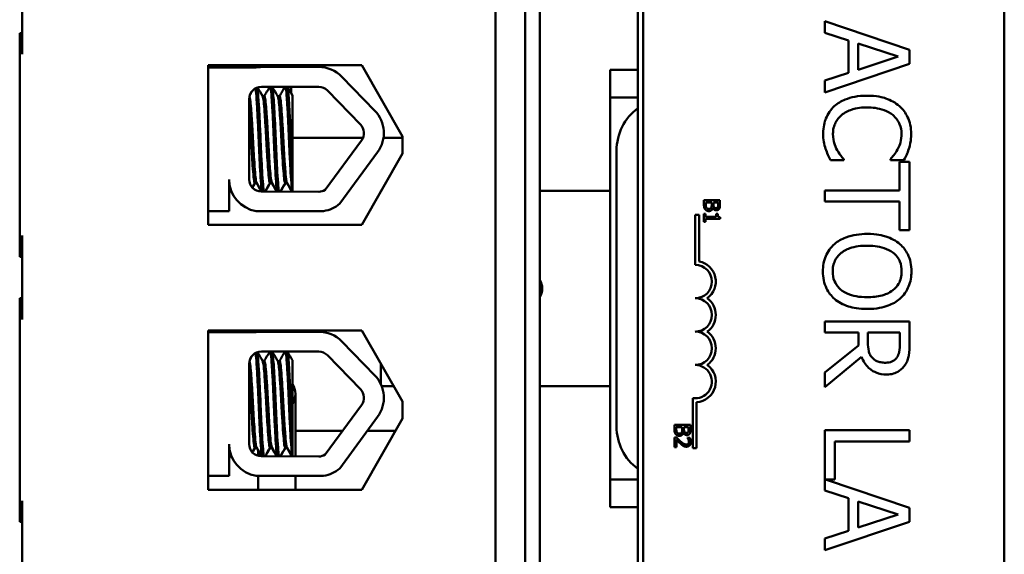
# Model space of a CAD drawing. Units: inches. Extents: x 1 to 43, y 0.5 to 33.5.
# Drawn here: x 18.1 to 20.4, y 16 to 17.3 of the extents above; entities that cross this region are included whole.
import ezdxf

# ---------------------------------------------------------------- set-up
doc = ezdxf.new("R2010")
doc.units = ezdxf.units.IN
doc.header["$LTSCALE"] = 2
doc.header["$MEASUREMENT"] = 0
doc.layers.add('Visible (ANSI)', color=7, linetype='Continuous', lineweight=50)

msp = doc.modelspace()

# ---------------------------------------------------------------- linework, layer by layer
at = {"layer": 'Visible (ANSI)'}
for p, q in [((19.3541, 19.0497), (19.3541, 14.2377)), ((19.5851, 19.0377), (19.5851, 14.2277)), ((19.2501, 14.7687), (19.2501, 18.4617)), ((19.3201, 18.4617), (19.3201, 14.7687)), ((19.5978, 18.2059), (19.5978, 15.0109)), ((20.4478, 15.0109), (20.4478, 18.2059)), ((18.1361, 17.3677), (18.1361, 17.1697)), ((20.225, 17.1799), (20.025, 17.2474)), ((20.025, 17.2474), (20.025, 17.2204)), ((18.1301, 17.2197), (18.1361, 17.2197)), ((18.1301, 17.2197), (18.1301, 17.1697)), ((20.025, 17.2204), (20.0809, 17.2023)), ((20.0809, 17.2023), (20.0809, 17.126)), ((20.1036, 17.1333), (20.1036, 17.195)), ((20.1036, 17.195), (20.1978, 17.1642)), ((20.225, 17.1472), (20.225, 17.1799)), ((18.1301, 17.1697), (18.1301, 16.7427)), ((20.1978, 17.1642), (20.1036, 17.1333)), ((18.5738, 17.1442), (18.9358, 17.1442)), ((18.5738, 16.7681), (18.5738, 17.1442)), ((18.5738, 17.1386), (18.6859, 17.1386)), ((18.6811, 17.1386), (18.6811, 17.1442)), ((18.6991, 17.1398), (18.8339, 17.1398)), ((18.7691, 17.1398), (18.7691, 17.1442)), ((18.9358, 17.1442), (19.0311, 16.9762)), ((19.5201, 17.0677), (19.5201, 17.1327)), ((19.5201, 17.1327), (19.5851, 17.1327)), ((20.025, 17.0798), (20.225, 17.1472)), ((18.8882, 17.1168), (18.9659, 17.0367)), ((20.0809, 17.126), (20.025, 17.1078)), ((20.025, 17.1078), (20.025, 17.0798)), ((18.6991, 17.093), (18.8339, 17.093)), ((18.7691, 17.0779), (18.7691, 17.093)), ((18.8547, 17.0842), (18.9324, 17.0042)), ((18.6701, 16.8748), (18.6701, 17.064)), ((18.706, 17.0706), (18.7018, 17.0706)), ((18.7417, 17.0706), (18.7376, 17.0706)), ((18.7721, 16.8958), (18.7721, 17.0727)), ((19.5201, 16.9427), (19.5201, 17.0677)), ((19.5851, 17.0677), (19.5201, 17.0677)), ((18.7721, 16.9727), (18.9383, 16.9727)), ((18.9349, 16.9668), (18.8491, 16.8501)), ((18.9864, 16.9727), (19.0311, 16.9727)), ((19.0311, 16.9762), (19.0311, 16.9362)), ((18.9726, 16.9391), (18.8833, 16.8178)), ((19.0311, 16.9362), (18.9358, 16.7681)), ((19.5201, 16.2927), (19.5201, 16.9427)), ((19.5351, 16.9427), (19.5351, 16.2927)), ((20.0386, 16.9204), (20.0704, 16.9204)), ((20.0704, 16.9204), (20.0704, 16.9224)), ((20.1796, 16.9226), (20.1796, 16.9204)), ((20.1796, 16.9204), (20.2117, 16.9204)), ((20.2013, 16.9161), (20.2013, 16.849)), ((20.225, 16.9161), (20.2013, 16.9161)), ((20.225, 16.7553), (20.225, 16.9161)), ((18.623, 16.8748), (18.623, 16.8003)), ((18.7721, 16.8958), (18.7721, 16.8461)), ((18.6878, 16.867), (18.6837, 16.867)), ((18.6878, 16.8657), (18.6837, 16.8657)), ((18.7236, 16.867), (18.7194, 16.867)), ((18.7236, 16.8657), (18.7194, 16.8657)), ((18.7593, 16.867), (18.7551, 16.867)), ((18.7593, 16.8657), (18.7551, 16.8657)), ((18.6301, 16.8425), (18.6303, 16.8425)), ((18.8339, 16.8458), (18.6985, 16.8464)), ((18.9801, 16.8463), (18.9801, 16.8477)), ((18.9801, 16.8477), (18.9809, 16.8477)), ((19.3541, 16.8477), (19.5201, 16.8477)), ((20.2013, 16.849), (20.025, 16.849)), ((20.025, 16.849), (20.025, 16.8224)), ((19.7408, 16.8258), (19.7408, 16.815)), ((19.7785, 16.8258), (19.7408, 16.8258)), ((19.7451, 16.8167), (19.7451, 16.8208)), ((19.7451, 16.8208), (19.759, 16.8208)), ((19.759, 16.8208), (19.759, 16.8151)), ((19.7618, 16.8073), (19.7619, 16.8073)), ((19.7632, 16.8151), (19.7632, 16.8208)), ((19.7632, 16.8208), (19.7742, 16.8208)), ((19.7742, 16.8208), (19.7742, 16.816)), ((19.7785, 16.8158), (19.7785, 16.8258)), ((20.025, 16.8224), (20.2013, 16.8224)), ((20.2013, 16.8224), (20.2013, 16.7553)), ((18.623, 16.8003), (18.5738, 16.8003)), ((18.8455, 16.8003), (18.6869, 16.8003)), ((19.7294, 16.7911), (19.7202, 16.7911)), ((19.7202, 16.7911), (19.7202, 16.6733)), ((19.7294, 16.6816), (19.7294, 16.7911)), ((19.7446, 16.7934), (19.7408, 16.7934)), ((19.7408, 16.7934), (19.7408, 16.775)), ((19.7446, 16.7865), (19.7446, 16.7934)), ((19.7699, 16.7865), (19.7446, 16.7865)), ((19.7446, 16.7817), (19.7786, 16.7817)), ((19.7446, 16.775), (19.7446, 16.7817)), ((19.7699, 16.7934), (19.7699, 16.7865)), ((19.7734, 16.7934), (19.7699, 16.7934)), ((19.7786, 16.7817), (19.7786, 16.7856)), ((18.9358, 16.7681), (18.5738, 16.7681)), ((19.7408, 16.775), (19.7446, 16.775)), ((18.1301, 16.7427), (18.1301, 16.6927)), ((18.1361, 16.7427), (18.1361, 16.5447)), ((20.2013, 16.7553), (20.225, 16.7553)), ((18.1301, 16.6927), (18.1361, 16.6927)), ((18.1301, 16.5947), (18.1361, 16.5947)), ((18.1301, 16.5947), (18.1301, 16.5447)), ((18.1301, 16.5447), (18.1301, 16.1177)), ((20.225, 16.5404), (20.025, 16.5404)), ((20.025, 16.5404), (20.025, 16.5138)), ((20.225, 16.4888), (20.225, 16.5404)), ((18.5738, 16.5192), (18.9358, 16.5192)), ((18.5738, 16.1431), (18.5738, 16.5192)), ((18.5738, 16.5148), (18.6859, 16.5148)), ((18.6991, 16.516), (18.8339, 16.516)), ((18.9358, 16.5192), (19.0311, 16.3512)), ((20.025, 16.5138), (20.1046, 16.5138)), ((20.1046, 16.5138), (20.1046, 16.4833)), ((20.1268, 16.4905), (20.1268, 16.5138)), ((20.1268, 16.5138), (20.202, 16.5138)), ((20.202, 16.5138), (20.202, 16.4874)), ((18.8882, 16.493), (18.9659, 16.413)), ((20.1046, 16.4833), (20.025, 16.4201)), ((18.6991, 16.4693), (18.8339, 16.4693)), ((18.8547, 16.4605), (18.9324, 16.3804)), ((20.025, 16.3856), (20.112, 16.4568)), ((18.6701, 16.2511), (18.6701, 16.4403)), ((18.706, 16.4469), (18.7018, 16.4469)), ((18.7417, 16.4469), (18.7376, 16.4469)), ((18.7721, 16.2721), (18.7721, 16.4489)), ((18.9801, 16.3925), (18.9801, 16.4411)), ((20.025, 16.4201), (20.025, 16.3856)), ((19.0104, 16.3877), (18.9821, 16.3877)), ((19.5201, 16.3877), (19.3541, 16.3877)), ((18.7791, 16.2223), (18.7791, 16.3695)), ((18.9349, 16.343), (18.8491, 16.2264)), ((19.0311, 16.3512), (19.0311, 16.3112)), ((19.7143, 16.3595), (19.7143, 16.2413)), ((19.7235, 16.2413), (19.7235, 16.35)), ((18.9726, 16.3153), (18.8833, 16.194)), ((19.0311, 16.3112), (18.9358, 16.1431)), ((19.6714, 16.2963), (19.6714, 16.2855)), ((19.7091, 16.2963), (19.6714, 16.2963)), ((19.7091, 16.2863), (19.7091, 16.2963)), ((18.7721, 16.2721), (18.7721, 16.2223)), ((18.8905, 16.2827), (18.7791, 16.2827)), ((19.0149, 16.2827), (18.9485, 16.2827)), ((19.5201, 16.1677), (19.5201, 16.2927)), ((19.6757, 16.2872), (19.6757, 16.2913)), ((19.6757, 16.2913), (19.6896, 16.2913)), ((19.6896, 16.2913), (19.6896, 16.2856)), ((19.6923, 16.2778), (19.6925, 16.2778)), ((19.6938, 16.2856), (19.6938, 16.2913)), ((19.6938, 16.2913), (19.7048, 16.2913)), ((19.7048, 16.2913), (19.7048, 16.2865)), ((20.225, 16.2838), (20.025, 16.2838)), ((20.025, 16.2838), (20.025, 16.1417)), ((20.225, 16.2572), (20.225, 16.2838)), ((18.623, 16.2511), (18.623, 16.1765)), ((19.6767, 16.2668), (19.6714, 16.2668)), ((19.6714, 16.2668), (19.6714, 16.2436)), ((19.6758, 16.2436), (19.6758, 16.2621)), ((19.7022, 16.266), (19.7022, 16.2657)), ((19.7076, 16.266), (19.7022, 16.266)), ((20.0487, 16.1679), (20.0487, 16.2572)), ((20.0487, 16.2572), (20.225, 16.2572)), ((18.6878, 16.2433), (18.6837, 16.2433)), ((18.6878, 16.242), (18.6837, 16.242)), ((18.6911, 16.2236), (18.6911, 16.2364)), ((18.7236, 16.2433), (18.7194, 16.2433)), ((18.7236, 16.242), (18.7194, 16.242)), ((18.7593, 16.2433), (18.7551, 16.2433)), ((18.7593, 16.242), (18.7551, 16.242)), ((19.6714, 16.2436), (19.6758, 16.2436)), ((19.7143, 16.2413), (19.7235, 16.2413)), ((18.6301, 16.2188), (18.6303, 16.2188)), ((18.8339, 16.2221), (18.6985, 16.2226)), ((18.623, 16.1765), (18.5738, 16.1765)), ((18.8455, 16.1765), (18.6869, 16.1765)), ((18.6911, 16.1431), (18.6911, 16.1765)), ((18.7791, 16.1431), (18.7791, 16.1765)), ((19.5201, 16.1027), (19.5201, 16.1677)), ((19.5201, 16.1677), (19.5851, 16.1677)), ((20.225, 16.1012), (20.0269, 16.1679)), ((20.0269, 16.1679), (20.0487, 16.1679)), ((18.9358, 16.1431), (18.5738, 16.1431)), ((20.025, 16.1417), (20.0809, 16.1235)), ((18.1301, 16.1177), (18.1301, 16.0677)), ((18.1361, 16.1177), (18.1361, 15.9197)), ((20.0809, 16.1235), (20.0809, 16.0472)), ((20.1036, 16.0545), (20.1036, 16.1162)), ((20.1036, 16.1162), (20.1978, 16.0854)), ((19.5851, 16.1027), (19.5201, 16.1027)), ((20.1978, 16.0854), (20.1036, 16.0545)), ((20.225, 16.0684), (20.225, 16.1012)), ((18.1301, 16.0677), (18.1361, 16.0677)), ((20.025, 16.001), (20.225, 16.0684)), ((20.0809, 16.0472), (20.025, 16.029)), ((20.025, 16.029), (20.025, 16.001))]:
    msp.add_line(p, q, dxfattribs=at)
for centre, radius, start, end in [((18.6991, 17.064), 0.0757, 90, 99.9958), ((18.8339, 17.064), 0.0757, 44.1477, 90), ((18.6991, 17.064), 0.029, 90, 180), ((18.8339, 17.064), 0.029, 44.1477, 90), ((18.9116, 16.984), 0.0757, 323.6543, 44.1477), ((19.6601, 16.9427), 0.125, 126.8699, 180), ((18.9116, 16.984), 0.029, 323.6543, 44.1477), ((18.6985, 16.8748), 0.0755, 180, 261.1391), ((18.6985, 16.8748), 0.0284, 180, 270), ((18.8339, 16.8748), 0.029, 270, 301.6263), ((18.8339, 16.8748), 0.0755, 278.8609, 310.8797), ((19.7202, 16.634), 0.0393, 270, 90), ((19.7202, 16.634), 0.0485, 305.9425, 79.0242), ((19.3226, 16.6177), 0.0375, 327.1401, 32.8599), ((19.7202, 16.5554), 0.0393, 270, 90), ((19.7202, 16.5554), 0.0485, 305.9425, 54.0575), ((18.6991, 16.4403), 0.0757, 90, 99.9958), ((18.8339, 16.4403), 0.0757, 44.1477, 90), ((19.7202, 16.4769), 0.0393, 270, 90), ((19.7202, 16.4769), 0.0485, 305.9425, 54.0575), ((18.6991, 16.4403), 0.029, 90, 180), ((18.8339, 16.4403), 0.029, 44.1477, 90), ((19.7202, 16.3984), 0.0393, 261.2996, 90), ((19.7202, 16.3984), 0.0485, 273.8949, 54.0575), ((18.9116, 16.3602), 0.0757, 323.6543, 44.1477), ((18.9116, 16.3602), 0.029, 323.6543, 44.1477), ((19.6601, 16.2927), 0.125, 180, 233.1301), ((18.6985, 16.2511), 0.0755, 180, 261.1391), ((18.6985, 16.2511), 0.0284, 180, 270), ((18.8339, 16.2511), 0.029, 270, 301.6263), ((18.8339, 16.2511), 0.0755, 278.8609, 310.8797)]:
    msp.add_arc(centre, radius, start, end, dxfattribs=at)
msp.add_ellipse((18.7351, 16.3695), major_axis=(0.044, 0), ratio=0.978054, start_param=5.71135, end_param=6.855021, dxfattribs=at)
for points, degree in [([(18.6717, 17.0736), (18.6735, 17.0767), (18.6754, 17.0799), (18.6772, 17.083)], 3), ([(18.6898, 17.0915), (18.6939, 17.0844), (18.698, 17.0772), (18.7021, 17.0701)], 3), ([(18.7057, 17.0706), (18.71, 17.0781), (18.7144, 17.0856), (18.7187, 17.093)], 3), ([(18.7246, 17.093), (18.729, 17.0854), (18.7334, 17.0778), (18.7378, 17.0701)], 3), ([(18.7414, 17.0706), (18.7457, 17.0781), (18.7501, 17.0856), (18.7544, 17.093)], 3), ([(18.7603, 17.093), (18.7642, 17.0862), (18.7681, 17.0795), (18.7721, 17.0727)], 3), ([(18.6292, 16.8451), (18.6271, 16.8486), (18.6251, 16.8521), (18.623, 16.8556)], 3), ([(18.6296, 16.843), (18.6274, 16.8468), (18.6252, 16.8505), (18.623, 16.8543)], 3), ([(18.684, 16.867), (18.6818, 16.8633), (18.6796, 16.8595), (18.6774, 16.8557)], 3), ([(18.684, 16.8657), (18.682, 16.8622), (18.6799, 16.8587), (18.6779, 16.8552)], 3), ([(18.6833, 16.8659), (18.6834, 16.8658), (18.6836, 16.8657), (18.6837, 16.8657)], 3), ([(18.6875, 16.8663), (18.6874, 16.8665), (18.6873, 16.8667), (18.6872, 16.867)], 3), ([(18.6998, 16.8464), (18.6957, 16.8534), (18.6916, 16.8605), (18.6875, 16.8675)], 3), ([(18.6991, 16.8464), (18.6952, 16.853), (18.6914, 16.8596), (18.6875, 16.8663)], 3), ([(18.7197, 16.867), (18.7157, 16.8601), (18.7117, 16.8532), (18.7077, 16.8464)], 3), ([(18.7197, 16.8657), (18.7159, 16.8593), (18.7122, 16.8528), (18.7085, 16.8464)], 3), ([(18.719, 16.8659), (18.7192, 16.8658), (18.7193, 16.8657), (18.7194, 16.8657)], 3), ([(18.7233, 16.8663), (18.7231, 16.8665), (18.723, 16.8667), (18.7229, 16.867)], 3), ([(18.7356, 16.8462), (18.7315, 16.8533), (18.7274, 16.8604), (18.7233, 16.8675)], 3), ([(18.7349, 16.8462), (18.731, 16.8529), (18.7271, 16.8596), (18.7233, 16.8663)], 3), ([(18.7554, 16.867), (18.7514, 16.8601), (18.7474, 16.8532), (18.7433, 16.8462)], 3), ([(18.7554, 16.8657), (18.7516, 16.8592), (18.7479, 16.8527), (18.7441, 16.8462)], 3), ([(18.7548, 16.8659), (18.7549, 16.8658), (18.755, 16.8657), (18.7551, 16.8657)], 3), ([(18.759, 16.8663), (18.7589, 16.8665), (18.7587, 16.8667), (18.7586, 16.867)], 3), ([(18.7714, 16.8461), (18.7673, 16.8532), (18.7631, 16.8604), (18.759, 16.8675)], 3), ([(18.7707, 16.8461), (18.7668, 16.8528), (18.7629, 16.8595), (18.759, 16.8663)], 3), ([(18.6288, 16.8457), (18.6292, 16.8436), (18.6297, 16.8425), (18.6301, 16.8425)], 3), ([(19.7408, 16.815), (19.7408, 16.8111), (19.7422, 16.8063), (19.7439, 16.8042)], 2), ([(19.7439, 16.8042), (19.7453, 16.8024), (19.7496, 16.8002), (19.7524, 16.8002)], 2), ([(19.7467, 16.8082), (19.7457, 16.8097), (19.7451, 16.8134), (19.7451, 16.8167)], 2), ([(19.7522, 16.8055), (19.7502, 16.8055), (19.7477, 16.8068), (19.7467, 16.8082)], 2), ([(19.758, 16.8085), (19.7571, 16.8067), (19.7543, 16.8055), (19.7522, 16.8055)], 2), ([(19.7524, 16.8002), (19.756, 16.8002), (19.7608, 16.8039), (19.7618, 16.8073)], 2), ([(19.759, 16.8151), (19.759, 16.8125), (19.7586, 16.8097), (19.758, 16.8085)], 2), ([(19.7619, 16.8073), (19.7631, 16.8048), (19.7673, 16.802), (19.77, 16.802)], 2), ([(19.7644, 16.8093), (19.7637, 16.8105), (19.7632, 16.8128), (19.7632, 16.8151)], 2), ([(19.7693, 16.8072), (19.7675, 16.8072), (19.7652, 16.8082), (19.7644, 16.8093)], 2), ([(19.7732, 16.8092), (19.7727, 16.8082), (19.7706, 16.8072), (19.7693, 16.8072)], 2), ([(19.77, 16.802), (19.7724, 16.802), (19.7759, 16.8039), (19.777, 16.8059)], 2), ([(19.7742, 16.816), (19.7742, 16.8133), (19.7739, 16.8104), (19.7732, 16.8092)], 2), ([(19.777, 16.8059), (19.778, 16.8078), (19.7785, 16.8118), (19.7785, 16.8158)], 2), ([(19.7786, 16.7856), (19.7756, 16.7858), (19.7734, 16.7895), (19.7734, 16.7934)], 2), ([(18.6717, 16.4498), (18.6735, 16.453), (18.6754, 16.4561), (18.6772, 16.4593)], 3), ([(18.6898, 16.4677), (18.6939, 16.4606), (18.698, 16.4535), (18.7021, 16.4464)], 3), ([(18.7057, 16.4469), (18.71, 16.4543), (18.7144, 16.4618), (18.7187, 16.4693)], 3), ([(18.7246, 16.4693), (18.729, 16.4616), (18.7334, 16.454), (18.7378, 16.4464)], 3), ([(18.7414, 16.4469), (18.7457, 16.4543), (18.7501, 16.4618), (18.7544, 16.4693)], 3), ([(18.7603, 16.4693), (18.7642, 16.4625), (18.7681, 16.4557), (18.7721, 16.4489)], 3), ([(19.6714, 16.2855), (19.6714, 16.2816), (19.6728, 16.2768), (19.6744, 16.2746)], 2), ([(19.6744, 16.2746), (19.6758, 16.2729), (19.6802, 16.2707), (19.683, 16.2707)], 2), ([(19.6773, 16.2787), (19.6763, 16.2801), (19.6757, 16.2839), (19.6757, 16.2872)], 2), ([(19.6827, 16.276), (19.6808, 16.276), (19.6783, 16.2773), (19.6773, 16.2787)], 2), ([(19.6886, 16.279), (19.6876, 16.2772), (19.6849, 16.276), (19.6827, 16.276)], 2), ([(19.683, 16.2707), (19.6866, 16.2707), (19.6914, 16.2744), (19.6923, 16.2778)], 2), ([(19.6896, 16.2856), (19.6896, 16.283), (19.6892, 16.2802), (19.6886, 16.279)], 2), ([(19.6925, 16.2778), (19.6937, 16.2753), (19.6979, 16.2725), (19.7006, 16.2725)], 2), ([(19.695, 16.2798), (19.6943, 16.281), (19.6938, 16.2833), (19.6938, 16.2856)], 2), ([(19.6999, 16.2777), (19.6981, 16.2777), (19.6958, 16.2787), (19.695, 16.2798)], 2), ([(19.7038, 16.2797), (19.7032, 16.2786), (19.7012, 16.2777), (19.6999, 16.2777)], 2), ([(19.7006, 16.2725), (19.703, 16.2725), (19.7065, 16.2744), (19.7076, 16.2764)], 2), ([(19.7048, 16.2865), (19.7048, 16.2838), (19.7045, 16.2809), (19.7038, 16.2797)], 2), ([(19.7076, 16.2764), (19.7086, 16.2782), (19.7091, 16.2823), (19.7091, 16.2863)], 2), ([(19.6758, 16.2621), (19.6774, 16.2603), (19.6829, 16.2545), (19.6855, 16.2521)], 2), ([(19.6858, 16.2577), (19.6835, 16.2599), (19.6791, 16.2643), (19.6767, 16.2668)], 2), ([(19.6855, 16.2521), (19.6871, 16.2507), (19.6903, 16.248), (19.692, 16.2471)], 2), ([(19.6992, 16.2503), (19.6962, 16.2503), (19.6905, 16.2534), (19.6858, 16.2577)], 2), ([(19.704, 16.2521), (19.7032, 16.2512), (19.7008, 16.2503), (19.6992, 16.2503)], 2), ([(19.6995, 16.2451), (19.7043, 16.2451), (19.7099, 16.2511), (19.7099, 16.2564)], 2), ([(19.7022, 16.2657), (19.7027, 16.2651), (19.7039, 16.2632), (19.7043, 16.2621)], 2), ([(19.7055, 16.2567), (19.7055, 16.2553), (19.7047, 16.253), (19.704, 16.2521)], 2), ([(19.7043, 16.2621), (19.7048, 16.2608), (19.7055, 16.2581), (19.7055, 16.2567)], 2), ([(19.7099, 16.2564), (19.7099, 16.2589), (19.7084, 16.2645), (19.7076, 16.266)], 2), ([(18.6292, 16.2213), (18.6271, 16.2248), (18.6251, 16.2283), (18.623, 16.2319)], 3), ([(18.6296, 16.2192), (18.6274, 16.223), (18.6252, 16.2268), (18.623, 16.2306)], 3), ([(18.684, 16.2433), (18.6818, 16.2395), (18.6796, 16.2357), (18.6774, 16.232)], 3), ([(18.684, 16.242), (18.682, 16.2385), (18.6799, 16.235), (18.6779, 16.2315)], 3), ([(18.6833, 16.2422), (18.6834, 16.242), (18.6836, 16.242), (18.6837, 16.242)], 3), ([(18.6875, 16.2425), (18.6874, 16.2427), (18.6873, 16.243), (18.6872, 16.2433)], 3), ([(18.6998, 16.2226), (18.6957, 16.2297), (18.6916, 16.2367), (18.6875, 16.2438)], 3), ([(18.6991, 16.2226), (18.6952, 16.2292), (18.6914, 16.2359), (18.6875, 16.2425)], 3), ([(18.7197, 16.2433), (18.7157, 16.2364), (18.7117, 16.2295), (18.7077, 16.2226)], 3), ([(18.7197, 16.242), (18.7159, 16.2355), (18.7122, 16.2291), (18.7085, 16.2226)], 3), ([(18.719, 16.2422), (18.7192, 16.242), (18.7193, 16.242), (18.7194, 16.242)], 3), ([(18.7233, 16.2425), (18.7231, 16.2427), (18.723, 16.243), (18.7229, 16.2433)], 3), ([(18.7356, 16.2225), (18.7315, 16.2296), (18.7274, 16.2367), (18.7233, 16.2438)], 3), ([(18.7349, 16.2225), (18.731, 16.2292), (18.7271, 16.2358), (18.7233, 16.2425)], 3), ([(18.7554, 16.2433), (18.7514, 16.2363), (18.7474, 16.2294), (18.7433, 16.2224)], 3), ([(18.7554, 16.242), (18.7516, 16.2355), (18.7479, 16.229), (18.7441, 16.2224)], 3), ([(18.7548, 16.2422), (18.7549, 16.242), (18.755, 16.242), (18.7551, 16.242)], 3), ([(18.759, 16.2425), (18.7589, 16.2427), (18.7587, 16.243), (18.7586, 16.2433)], 3), ([(18.7714, 16.2223), (18.7673, 16.2295), (18.7631, 16.2366), (18.759, 16.2438)], 3), ([(18.7707, 16.2223), (18.7668, 16.2291), (18.7629, 16.2358), (18.759, 16.2425)], 3), ([(19.692, 16.2471), (19.6936, 16.2462), (19.6973, 16.2451), (19.6995, 16.2451)], 2), ([(18.6288, 16.222), (18.6292, 16.2198), (18.6297, 16.2188), (18.6301, 16.2188)], 3)]:
    msp.add_open_spline(points, degree=degree, dxfattribs=at)
for points, knots in [([(18.6852, 17.0895), (18.6855, 17.0878), (18.6858, 17.0855), (18.6868, 17.0762), (18.6875, 17.067), (18.6889, 17.0439), (18.6897, 17.0301), (18.6913, 16.9995), (18.692, 16.983), (18.6934, 16.9506), (18.6941, 16.9349), (18.6956, 16.905), (18.6964, 16.8912), (18.6979, 16.8683), (18.6986, 16.8593), (18.6996, 16.8502), (18.7, 16.8479), (18.7003, 16.8464)], [6.3525665, 6.3525665, 6.3525665, 6.3525665, 6.4037224, 6.4037224, 6.5245492, 6.5245492, 6.6491136, 6.6491136, 6.7755539, 6.7755539, 6.8970024, 6.8970024, 7.023181, 7.023181, 7.1467061, 7.1467061, 7.2064142, 7.2064142, 7.2064142, 7.2064142]), ([(18.7048, 16.8464), (18.7043, 16.8485), (18.7038, 16.852), (18.7027, 16.864), (18.702, 16.8742), (18.7004, 16.899), (18.6996, 16.9134), (18.6981, 16.9439), (18.6975, 16.9597), (18.6961, 16.9921), (18.6953, 17.0083), (18.6938, 17.0378), (18.693, 17.0509), (18.6915, 17.0724), (18.6909, 17.0807), (18.6899, 17.0884), (18.6896, 17.0901), (18.6893, 17.0913)], [19.2861309, 19.2861309, 19.2861309, 19.2861309, 19.3679501, 19.3679501, 19.4937236, 19.4937236, 19.6185637, 19.6185637, 19.7390538, 19.7390538, 19.8652202, 19.8652202, 19.9886751, 19.9886751, 20.1100411, 20.1100411, 20.1583517, 20.1583517, 20.1583517, 20.1583517]), ([(18.7201, 17.093), (18.7206, 17.0918), (18.7211, 17.0893), (18.7222, 17.0799), (18.7229, 17.0714), (18.7243, 17.0496), (18.7251, 17.0364), (18.7267, 17.0067), (18.7274, 16.9904), (18.7288, 16.9581), (18.7295, 16.9423), (18.731, 16.9119), (18.7318, 16.8976), (18.7333, 16.8731), (18.734, 16.8632), (18.7351, 16.8516), (18.7356, 16.8483), (18.7361, 16.8462)], [8.3099328, 8.3099328, 8.3099328, 8.3099328, 8.3901221, 8.3901221, 8.5115294, 8.5115294, 8.6353892, 8.6353892, 8.7618006, 8.7618006, 8.8825766, 8.8825766, 9.0078263, 9.0078263, 9.1333166, 9.1333166, 9.2131006, 9.2131006, 9.2131006, 9.2131006]), ([(18.7406, 16.8462), (18.7399, 16.8488), (18.7393, 16.8536), (18.7381, 16.8684), (18.7373, 16.8794), (18.7358, 16.9054), (18.735, 16.9202), (18.7335, 16.9512), (18.7329, 16.9671), (18.7315, 16.9993), (18.7307, 17.0152), (18.7291, 17.0438), (18.7284, 17.0562), (18.7269, 17.0764), (18.7263, 17.0839), (18.7252, 17.0907), (18.7249, 17.0922), (18.7245, 17.093)], [17.2834788, 17.2834788, 17.2834788, 17.2834788, 17.3862459, 17.3862459, 17.5124411, 17.5124411, 17.6366193, 17.6366193, 17.7573022, 17.7573022, 17.8835427, 17.8835427, 18.0063392, 18.0063392, 18.1290134, 18.1290134, 18.1854976, 18.1854976, 18.1854976, 18.1854976]), ([(18.7558, 17.093), (18.7561, 17.0922), (18.7565, 17.0906), (18.7576, 17.0838), (18.7582, 17.0763), (18.7596, 17.0559), (18.7604, 17.043), (18.762, 17.0142), (18.7627, 16.9987), (18.7642, 16.9666), (18.7648, 16.9502), (18.7663, 16.9187), (18.7671, 16.9039), (18.7686, 16.8786), (18.7694, 16.8682), (18.7706, 16.8535), (18.7712, 16.8487), (18.7718, 16.8461)], [10.3140535, 10.3140535, 10.3140535, 10.3140535, 10.3719906, 10.3719906, 10.4933072, 10.4933072, 10.6206744, 10.6206744, 10.7431753, 10.7431753, 10.8673667, 10.8673667, 10.9931321, 10.9931321, 11.1142518, 11.1142518, 11.219361, 11.219361, 11.219361, 11.219361]), ([(18.7721, 16.8958), (18.772, 16.8968), (18.772, 16.8977), (18.7711, 16.9121), (18.7704, 16.9271), (18.7689, 16.9586), (18.7683, 16.9746), (18.7668, 17.0067), (18.766, 17.0224), (18.7645, 17.0499), (18.7637, 17.0616), (18.7623, 17.0803), (18.7617, 17.087), (18.7607, 17.0917), (18.7605, 17.0925), (18.7603, 17.093)], [15.520974, 15.520974, 15.520974, 15.520974, 15.5297432, 15.5297432, 15.6532521, 15.6532521, 15.7747069, 15.7747069, 15.9016313, 15.9016313, 16.0237273, 16.0237273, 16.1484411, 16.1484411, 16.183688, 16.183688, 16.183688, 16.183688]), ([(18.6875, 16.8675), (18.6871, 16.8683), (18.6867, 16.8699), (18.6855, 16.8764), (18.6849, 16.8828), (18.6834, 16.9), (18.6827, 16.9108), (18.6811, 16.9345), (18.6804, 16.9472), (18.679, 16.9735), (18.6783, 16.9869), (18.6768, 17.0124), (18.676, 17.0243), (18.6744, 17.0444), (18.6738, 17.0525), (18.6724, 17.065), (18.6716, 17.0689), (18.6708, 17.0702), (18.6708, 17.0703), (18.6708, 17.0703)], [-5.2662995, -5.2662995, -5.2662995, -5.2662995, -5.208784, -5.208784, -5.1098983, -5.1098983, -5.0067581, -5.0067581, -4.9075281, -4.9075281, -4.8058702, -4.8058702, -4.7040535, -4.7040535, -4.6059071, -4.6059071, -4.5032103, -4.5032103, -4.4994984, -4.4994984, -4.4994984, -4.4994984]), ([(18.7021, 17.0701), (18.7022, 17.0701), (18.7022, 17.07), (18.703, 17.0684), (18.7038, 17.0643), (18.7051, 17.0514), (18.7058, 17.043), (18.7073, 17.0225), (18.7081, 17.0105), (18.7096, 16.9849), (18.7103, 16.9715), (18.7117, 16.9453), (18.7125, 16.9327), (18.714, 16.9092), (18.7148, 16.8985), (18.7163, 16.8818), (18.7169, 16.8756), (18.7182, 16.8686), (18.7188, 16.867), (18.7194, 16.867)], [-16.6035136, -16.6035136, -16.6035136, -16.6035136, -16.6000065, -16.6000065, -16.4968785, -16.4968785, -16.3981925, -16.3981925, -16.295749, -16.295749, -16.1942626, -16.1942626, -16.0944499, -16.0944499, -15.9906895, -15.9906895, -15.8916766, -15.8916766, -15.8127428, -15.8127428, -15.8127428, -15.8127428]), ([(18.7233, 16.8675), (18.7227, 16.8685), (18.7222, 16.8707), (18.721, 16.8789), (18.7203, 16.8861), (18.7188, 16.9044), (18.718, 16.9156), (18.7165, 16.9398), (18.7158, 16.9526), (18.7144, 16.9792), (18.7137, 16.9927), (18.7121, 17.0179), (18.7113, 17.0292), (18.7098, 17.0482), (18.7092, 17.0558), (18.7078, 17.0669), (18.707, 17.0701), (18.7061, 17.0706), (18.7061, 17.0706), (18.706, 17.0706)], [-6.893526, -6.893526, -6.893526, -6.893526, -6.8222591, -6.8222591, -6.7222897, -6.7222897, -6.6196698, -6.6196698, -6.5209065, -6.5209065, -6.4172683, -6.4172683, -6.3160316, -6.3160316, -6.217953, -6.217953, -6.1152555, -6.1152555, -6.1057641, -6.1057641, -6.1057641, -6.1057641]), ([(18.7378, 17.0701), (18.7385, 17.0689), (18.7392, 17.0656), (18.7405, 17.0548), (18.7412, 17.047), (18.7427, 17.0276), (18.7435, 17.0161), (18.745, 16.9908), (18.7457, 16.9773), (18.7471, 16.9508), (18.7479, 16.9381), (18.7494, 16.914), (18.7502, 16.903), (18.7517, 16.885), (18.7523, 16.8781), (18.7537, 16.8692), (18.7544, 16.867), (18.7551, 16.867)], [-14.9702169, -14.9702169, -14.9702169, -14.9702169, -14.8787474, -14.8787474, -14.7803558, -14.7803558, -14.6785766, -14.6785766, -14.5752693, -14.5752693, -14.4760123, -14.4760123, -14.3728688, -14.3728688, -14.2729474, -14.2729474, -14.1797531, -14.1797531, -14.1797531, -14.1797531]), ([(18.759, 16.8675), (18.7583, 16.8687), (18.7577, 16.8717), (18.7564, 16.882), (18.7557, 16.8899), (18.7542, 16.9096), (18.7534, 16.9211), (18.7519, 16.9458), (18.7512, 16.9587), (18.7498, 16.9851), (18.7491, 16.9983), (18.7475, 17.0227), (18.7467, 17.0336), (18.7453, 17.0516), (18.7446, 17.0587), (18.7432, 17.0682), (18.7425, 17.0706), (18.7417, 17.0706)], [-8.522841, -8.522841, -8.522841, -8.522841, -8.4366191, -8.4366191, -8.3350156, -8.3350156, -8.2330017, -8.2330017, -8.1346909, -8.1346909, -8.0318574, -8.0318574, -7.9309462, -7.9309462, -7.8323132, -7.8323132, -7.7340679, -7.7340679, -7.7340679, -7.7340679]), ([(20.1248, 17.0721), (20.1033, 17.0721), (20.0868, 17.0686), (20.0639, 17.0592), (20.0552, 17.0539), (20.0477, 17.047)], [-0.1884643, -0.1884643, -0.1884643, -0.1884643, -0.0776685, -0.0776685, 0, 0, 0, 0]), ([(20.201, 17.0472), (20.1915, 17.0556), (20.1806, 17.0616), (20.1614, 17.0682), (20.1475, 17.0721), (20.1248, 17.0721)], [-0.4581882, -0.4581882, -0.4581882, -0.4581882, -0.1727531, -0.1727531, 0, 0, 0, 0]), ([(18.6701, 17.0428), (18.6704, 17.0383), (18.6708, 17.0334), (18.672, 17.0171), (18.6728, 17.0047), (18.6743, 16.9787), (18.6749, 16.9655), (18.6763, 16.9396), (18.6771, 16.9272), (18.6787, 16.9044), (18.6794, 16.8944), (18.6808, 16.8789), (18.6815, 16.8734), (18.6827, 16.8681), (18.6832, 16.867), (18.6837, 16.867)], [-18.0669631, -18.0669631, -18.0669631, -18.0669631, -18.0168885, -18.0168885, -17.913794, -17.913794, -17.8137621, -17.8137621, -17.7133839, -17.7133839, -17.6102765, -17.6102765, -17.5117551, -17.5117551, -17.4470406, -17.4470406, -17.4470406, -17.4470406]), ([(20.0477, 17.047), (20.0434, 17.0431), (20.0395, 17.0387), (20.0329, 17.0291), (20.0302, 17.024), (20.0247, 17.0102), (20.0214, 16.9985), (20.0214, 16.9827)], [-0.2763145, -0.2763145, -0.2763145, -0.2763145, -0.1982687, -0.1982687, -0.1203736, -0.1203736, 0, 0, 0, 0]), ([(20.0644, 17.026), (20.0717, 17.0321), (20.0803, 17.0365), (20.0946, 17.0412), (20.1057, 17.0444), (20.1248, 17.0444)], [-0.4005741, -0.4005741, -0.4005741, -0.4005741, -0.1459169, -0.1459169, 0, 0, 0, 0]), ([(20.1248, 17.0444), (20.1368, 17.0444), (20.1509, 17.0431), (20.1722, 17.0353), (20.1792, 17.0316), (20.1853, 17.0266)], [-0.172626, -0.172626, -0.172626, -0.172626, -0.0600037, -0.0600037, 0, 0, 0, 0]), ([(20.2286, 16.9822), (20.2286, 16.9892), (20.2279, 16.9963), (20.2251, 17.0096), (20.223, 17.0158), (20.2155, 17.0316), (20.2091, 17.04), (20.201, 17.0472)], [-0.186672, -0.186672, -0.186672, -0.186672, -0.1328505, -0.1328505, -0.082314, -0.082314, 0, 0, 0, 0]), ([(20.0445, 16.9824), (20.0445, 16.987), (20.045, 16.9915), (20.0472, 17.0012), (20.049, 17.0055), (20.054, 17.0154), (20.0587, 17.0211), (20.0644, 17.026)], [-0.1079665, -0.1079665, -0.1079665, -0.1079665, -0.0845207, -0.0845207, -0.0570891, -0.0570891, 0, 0, 0, 0]), ([(20.1853, 17.0266), (20.1888, 17.0236), (20.192, 17.0202), (20.1975, 17.0128), (20.1997, 17.0088), (20.2044, 16.9975), (20.2059, 16.9901), (20.2059, 16.9824)], [-0.128561, -0.128561, -0.128561, -0.128561, -0.0933715, -0.0933715, -0.0589023, -0.0589023, 0, 0, 0, 0]), ([(20.0214, 16.9827), (20.0214, 16.976), (20.0218, 16.9689), (20.024, 16.9577), (20.0255, 16.9523), (20.0273, 16.947)], [-0.08698087, -0.08698087, -0.08698087, -0.08698087, -0.04264108, -0.04264108, 0, 0, 0, 0]), ([(20.0543, 16.9436), (20.0513, 16.9491), (20.049, 16.955), (20.0464, 16.9641), (20.0445, 16.9713), (20.0445, 16.9824)], [-0.2523308, -0.2523308, -0.2523308, -0.2523308, -0.0842865, -0.0842865, 0, 0, 0, 0]), ([(20.2059, 16.9824), (20.2059, 16.9754), (20.2052, 16.9683), (20.2023, 16.9585), (20.2003, 16.9522), (20.1963, 16.9451)], [-0.1907007, -0.1907007, -0.1907007, -0.1907007, -0.0621601, -0.0621601, 0, 0, 0, 0]), ([(20.2234, 16.947), (20.225, 16.9523), (20.2262, 16.9578), (20.2276, 16.9661), (20.2286, 16.9726), (20.2286, 16.9822)], [-0.2162864, -0.2162864, -0.2162864, -0.2162864, -0.0731049, -0.0731049, 0, 0, 0, 0]), ([(20.0273, 16.947), (20.0287, 16.9423), (20.0306, 16.9374), (20.0347, 16.9288), (20.0367, 16.9246), (20.0386, 16.9204)], [-0.07259265, -0.07259265, -0.07259265, -0.07259265, -0.03507957, -0.03507957, 0, 0, 0, 0]), ([(20.0704, 16.9224), (20.0679, 16.9249), (20.0651, 16.9282), (20.0617, 16.9324), (20.0585, 16.9365), (20.0543, 16.9436)], [-0.1751794, -0.1751794, -0.1751794, -0.1751794, -0.0628566, -0.0628566, 0, 0, 0, 0]), ([(20.1963, 16.9451), (20.1938, 16.9404), (20.1908, 16.9357), (20.1849, 16.9286), (20.1823, 16.9255), (20.1796, 16.9226)], [-0.07081187, -0.07081187, -0.07081187, -0.07081187, -0.03036323, -0.03036323, 0, 0, 0, 0]), ([(20.2117, 16.9204), (20.2141, 16.9248), (20.2163, 16.9293), (20.2193, 16.9361), (20.2214, 16.941), (20.2234, 16.947)], [-0.1435749, -0.1435749, -0.1435749, -0.1435749, -0.048567, -0.048567, 0, 0, 0, 0]), ([(20.125, 16.7464), (20.108, 16.7464), (20.0908, 16.7442), (20.0651, 16.7345), (20.0559, 16.7294), (20.048, 16.7226)], [-0.2095682, -0.2095682, -0.2095682, -0.2095682, -0.0796629, -0.0796629, 0, 0, 0, 0]), ([(20.2022, 16.7224), (20.1925, 16.7305), (20.1813, 16.7362), (20.1618, 16.7426), (20.1477, 16.7464), (20.125, 16.7464)], [-0.4535931, -0.4535931, -0.4535931, -0.4535931, -0.1730145, -0.1730145, 0, 0, 0, 0]), ([(20.048, 16.7226), (20.0435, 16.7186), (20.0395, 16.7143), (20.0327, 16.7048), (20.0298, 16.6997), (20.0227, 16.6826), (20.0208, 16.6704), (20.0208, 16.658)], [-0.1899585, -0.1899585, -0.1899585, -0.1899585, -0.1410488, -0.1410488, -0.0942344, -0.0942344, 0, 0, 0, 0]), ([(20.0438, 16.6579), (20.0438, 16.6623), (20.0442, 16.6667), (20.0459, 16.675), (20.0472, 16.6789), (20.052, 16.6891), (20.0562, 16.6946), (20.0685, 16.7058), (20.0763, 16.7098), (20.0968, 16.7172), (20.1113, 16.7187), (20.125, 16.7187)], [-0.265854, -0.265854, -0.265854, -0.265854, -0.2376246, -0.2376246, -0.211071, -0.211071, -0.1655979, -0.1655979, -0.1044188, -0.1044188, 0, 0, 0, 0]), ([(20.125, 16.7187), (20.1355, 16.7187), (20.1506, 16.7178), (20.1724, 16.7104), (20.1794, 16.707), (20.1855, 16.7023)], [-0.1758909, -0.1758909, -0.1758909, -0.1758909, -0.0584146, -0.0584146, 0, 0, 0, 0]), ([(20.2292, 16.658), (20.2292, 16.6652), (20.2286, 16.6724), (20.2256, 16.686), (20.2235, 16.6923), (20.216, 16.7076), (20.2099, 16.7156), (20.2022, 16.7224)], [-0.1838205, -0.1838205, -0.1838205, -0.1838205, -0.1294776, -0.1294776, -0.0783848, -0.0783848, 0, 0, 0, 0]), ([(20.1855, 16.7023), (20.1892, 16.6994), (20.1925, 16.6962), (20.1987, 16.6884), (20.2007, 16.6845), (20.2051, 16.6739), (20.2062, 16.6659), (20.2062, 16.6579)], [-0.1103904, -0.1103904, -0.1103904, -0.1103904, -0.0872246, -0.0872246, -0.0608768, -0.0608768, 0, 0, 0, 0]), ([(20.0208, 16.658), (20.0208, 16.6509), (20.0215, 16.6438), (20.0243, 16.6303), (20.0265, 16.6238), (20.0339, 16.6084), (20.0402, 16.6004), (20.048, 16.5935)], [-0.1848738, -0.1848738, -0.1848738, -0.1848738, -0.1301767, -0.1301767, -0.07905, -0.07905, 0, 0, 0, 0]), ([(20.125, 16.5973), (20.1164, 16.5973), (20.1076, 16.5979), (20.092, 16.6007), (20.0848, 16.6027), (20.0685, 16.61), (20.0626, 16.6151), (20.0542, 16.6237), (20.0505, 16.6292), (20.045, 16.6425), (20.0438, 16.6501), (20.0438, 16.6579)], [-0.2107542, -0.2107542, -0.2107542, -0.2107542, -0.1781192, -0.1781192, -0.1502433, -0.1502433, -0.1102271, -0.1102271, -0.0589634, -0.0589634, 0, 0, 0, 0]), ([(20.2062, 16.6579), (20.2062, 16.6527), (20.2057, 16.6475), (20.2032, 16.6377), (20.2015, 16.6331), (20.1956, 16.6229), (20.191, 16.6178), (20.1855, 16.6136)], [-0.1298445, -0.1298445, -0.1298445, -0.1298445, -0.0900271, -0.0900271, -0.0527764, -0.0527764, 0, 0, 0, 0]), ([(20.2022, 16.5935), (20.2066, 16.5975), (20.2105, 16.6018), (20.2181, 16.6126), (20.2209, 16.6183), (20.2273, 16.6337), (20.2292, 16.6458), (20.2292, 16.658)], [-0.1550605, -0.1550605, -0.1550605, -0.1550605, -0.1273827, -0.1273827, -0.0932658, -0.0932658, 0, 0, 0, 0]), ([(20.1855, 16.6136), (20.1763, 16.6066), (20.1659, 16.6032), (20.1488, 16.5984), (20.1367, 16.5973), (20.125, 16.5973)], [-0.1353587, -0.1353587, -0.1353587, -0.1353587, -0.0892392, -0.0892392, 0, 0, 0, 0]), ([(20.048, 16.5935), (20.0526, 16.5895), (20.0576, 16.5861), (20.0687, 16.5801), (20.0748, 16.5777), (20.0913, 16.5725), (20.1056, 16.5696), (20.125, 16.5696)], [-0.3193471, -0.3193471, -0.3193471, -0.3193471, -0.2366888, -0.2366888, -0.1475042, -0.1475042, 0, 0, 0, 0]), ([(20.125, 16.5696), (20.1476, 16.5696), (20.1633, 16.5735), (20.1845, 16.5814), (20.194, 16.5865), (20.2022, 16.5935)], [-0.1725234, -0.1725234, -0.1725234, -0.1725234, -0.082194, -0.082194, 0, 0, 0, 0]), ([(20.1372, 16.4543), (20.1351, 16.4564), (20.1333, 16.4587), (20.1299, 16.4651), (20.1291, 16.4684), (20.1273, 16.4765), (20.1268, 16.4836), (20.1268, 16.4905)], [-0.07046916, -0.07046916, -0.07046916, -0.07046916, -0.06302961, -0.06302961, -0.05233341, -0.05233341, 0, 0, 0, 0]), ([(20.202, 16.4874), (20.202, 16.4829), (20.2018, 16.4746), (20.1992, 16.4634), (20.1976, 16.4593), (20.1952, 16.4556)], [-0.08773459, -0.08773459, -0.08773459, -0.08773459, -0.033721, -0.033721, 0, 0, 0, 0]), ([(20.2145, 16.438), (20.2167, 16.4414), (20.2186, 16.445), (20.2215, 16.4524), (20.2225, 16.4562), (20.2247, 16.4696), (20.225, 16.4792), (20.225, 16.4888)], [-0.1342078, -0.1342078, -0.1342078, -0.1342078, -0.1032182, -0.1032182, -0.0732245, -0.0732245, 0, 0, 0, 0]), ([(18.6852, 16.4657), (18.6855, 16.464), (18.6858, 16.4618), (18.6868, 16.4525), (18.6875, 16.4433), (18.6889, 16.4201), (18.6897, 16.4063), (18.6913, 16.3757), (18.692, 16.3593), (18.6934, 16.3268), (18.6941, 16.3111), (18.6956, 16.2812), (18.6964, 16.2674), (18.6979, 16.2445), (18.6986, 16.2356), (18.6996, 16.2265), (18.7, 16.2242), (18.7003, 16.2226)], [6.3525665, 6.3525665, 6.3525665, 6.3525665, 6.4037224, 6.4037224, 6.5245492, 6.5245492, 6.6491136, 6.6491136, 6.7755539, 6.7755539, 6.8970024, 6.8970024, 7.023181, 7.023181, 7.1467061, 7.1467061, 7.2064142, 7.2064142, 7.2064142, 7.2064142]), ([(18.7048, 16.2226), (18.7043, 16.2247), (18.7038, 16.2282), (18.7027, 16.2403), (18.702, 16.2505), (18.7004, 16.2753), (18.6996, 16.2896), (18.6981, 16.3202), (18.6975, 16.336), (18.6961, 16.3683), (18.6953, 16.3845), (18.6938, 16.414), (18.693, 16.4271), (18.6915, 16.4486), (18.6909, 16.4569), (18.6899, 16.4646), (18.6896, 16.4663), (18.6893, 16.4676)], [19.2861309, 19.2861309, 19.2861309, 19.2861309, 19.3679501, 19.3679501, 19.4937236, 19.4937236, 19.6185637, 19.6185637, 19.7390538, 19.7390538, 19.8652202, 19.8652202, 19.9886751, 19.9886751, 20.1100411, 20.1100411, 20.1583517, 20.1583517, 20.1583517, 20.1583517]), ([(18.7201, 16.4693), (18.7206, 16.4681), (18.7211, 16.4656), (18.7222, 16.4561), (18.7229, 16.4477), (18.7243, 16.4259), (18.7251, 16.4126), (18.7267, 16.3829), (18.7274, 16.3667), (18.7288, 16.3343), (18.7295, 16.3185), (18.731, 16.2881), (18.7318, 16.2738), (18.7333, 16.2494), (18.734, 16.2394), (18.7351, 16.2278), (18.7356, 16.2245), (18.7361, 16.2225)], [8.3099328, 8.3099328, 8.3099328, 8.3099328, 8.3901221, 8.3901221, 8.5115294, 8.5115294, 8.6353892, 8.6353892, 8.7618006, 8.7618006, 8.8825766, 8.8825766, 9.0078263, 9.0078263, 9.1333166, 9.1333166, 9.2131006, 9.2131006, 9.2131006, 9.2131006]), ([(18.7406, 16.2225), (18.7399, 16.2251), (18.7393, 16.2298), (18.7381, 16.2447), (18.7373, 16.2556), (18.7358, 16.2817), (18.735, 16.2964), (18.7335, 16.3274), (18.7329, 16.3433), (18.7315, 16.3755), (18.7307, 16.3915), (18.7291, 16.42), (18.7284, 16.4324), (18.7269, 16.4526), (18.7263, 16.4602), (18.7252, 16.4669), (18.7249, 16.4684), (18.7245, 16.4693)], [17.2834788, 17.2834788, 17.2834788, 17.2834788, 17.3862459, 17.3862459, 17.5124411, 17.5124411, 17.6366193, 17.6366193, 17.7573022, 17.7573022, 17.8835427, 17.8835427, 18.0063392, 18.0063392, 18.1290134, 18.1290134, 18.1854976, 18.1854976, 18.1854976, 18.1854976]), ([(18.7558, 16.4693), (18.7561, 16.4684), (18.7565, 16.4669), (18.7576, 16.46), (18.7582, 16.4525), (18.7596, 16.4321), (18.7604, 16.4192), (18.762, 16.3904), (18.7627, 16.3749), (18.7642, 16.3428), (18.7648, 16.3265), (18.7663, 16.295), (18.7671, 16.2802), (18.7686, 16.2548), (18.7694, 16.2444), (18.7706, 16.2297), (18.7712, 16.2249), (18.7718, 16.2223)], [10.3140535, 10.3140535, 10.3140535, 10.3140535, 10.3719906, 10.3719906, 10.4933072, 10.4933072, 10.6206744, 10.6206744, 10.7431753, 10.7431753, 10.8673667, 10.8673667, 10.9931321, 10.9931321, 11.1142518, 11.1142518, 11.219361, 11.219361, 11.219361, 11.219361]), ([(18.7721, 16.2721), (18.772, 16.273), (18.772, 16.2739), (18.7711, 16.2883), (18.7704, 16.3034), (18.7689, 16.3348), (18.7683, 16.3509), (18.7668, 16.383), (18.766, 16.3986), (18.7645, 16.4261), (18.7637, 16.4378), (18.7623, 16.4565), (18.7617, 16.4633), (18.7607, 16.468), (18.7605, 16.4687), (18.7603, 16.4693)], [15.520974, 15.520974, 15.520974, 15.520974, 15.5297432, 15.5297432, 15.6532521, 15.6532521, 15.7747069, 15.7747069, 15.9016313, 15.9016313, 16.0237273, 16.0237273, 16.1484411, 16.1484411, 16.183688, 16.183688, 16.183688, 16.183688]), ([(20.112, 16.4568), (20.1139, 16.4518), (20.1162, 16.4471), (20.1217, 16.4384), (20.1249, 16.4346), (20.1356, 16.4243), (20.1424, 16.4212), (20.1537, 16.4165), (20.1622, 16.4153), (20.1707, 16.4153)], [-0.1233442, -0.1233442, -0.1233442, -0.1233442, -0.1080751, -0.1080751, -0.0935517, -0.0935517, -0.0649478, -0.0649478, 0, 0, 0, 0]), ([(18.6875, 16.2438), (18.6871, 16.2445), (18.6867, 16.2461), (18.6855, 16.2526), (18.6849, 16.2591), (18.6834, 16.2763), (18.6827, 16.287), (18.6811, 16.3108), (18.6804, 16.3234), (18.679, 16.3498), (18.6783, 16.3632), (18.6768, 16.3887), (18.676, 16.4005), (18.6744, 16.4206), (18.6738, 16.4288), (18.6724, 16.4412), (18.6716, 16.4452), (18.6708, 16.4465), (18.6708, 16.4465), (18.6708, 16.4466)], [-5.2662995, -5.2662995, -5.2662995, -5.2662995, -5.208784, -5.208784, -5.1098983, -5.1098983, -5.0067581, -5.0067581, -4.9075281, -4.9075281, -4.8058702, -4.8058702, -4.7040535, -4.7040535, -4.6059071, -4.6059071, -4.5032103, -4.5032103, -4.4994984, -4.4994984, -4.4994984, -4.4994984]), ([(18.7021, 16.4464), (18.7022, 16.4463), (18.7022, 16.4463), (18.703, 16.4447), (18.7038, 16.4405), (18.7051, 16.4276), (18.7058, 16.4192), (18.7073, 16.3987), (18.7081, 16.3867), (18.7096, 16.3611), (18.7103, 16.3478), (18.7117, 16.3216), (18.7125, 16.3089), (18.714, 16.2854), (18.7148, 16.2748), (18.7163, 16.258), (18.7169, 16.2518), (18.7182, 16.2448), (18.7188, 16.2433), (18.7194, 16.2433)], [-16.6035136, -16.6035136, -16.6035136, -16.6035136, -16.6000065, -16.6000065, -16.4968785, -16.4968785, -16.3981925, -16.3981925, -16.295749, -16.295749, -16.1942626, -16.1942626, -16.0944499, -16.0944499, -15.9906895, -15.9906895, -15.8916766, -15.8916766, -15.8127428, -15.8127428, -15.8127428, -15.8127428]), ([(18.7233, 16.2438), (18.7227, 16.2447), (18.7222, 16.2469), (18.721, 16.2552), (18.7203, 16.2623), (18.7188, 16.2807), (18.718, 16.2918), (18.7165, 16.316), (18.7158, 16.3288), (18.7144, 16.3554), (18.7137, 16.369), (18.7121, 16.3941), (18.7113, 16.4055), (18.7098, 16.4245), (18.7092, 16.4321), (18.7078, 16.4431), (18.707, 16.4463), (18.7061, 16.4469), (18.7061, 16.4469), (18.706, 16.4469)], [-6.893526, -6.893526, -6.893526, -6.893526, -6.8222591, -6.8222591, -6.7222897, -6.7222897, -6.6196698, -6.6196698, -6.5209065, -6.5209065, -6.4172683, -6.4172683, -6.3160316, -6.3160316, -6.217953, -6.217953, -6.1152555, -6.1152555, -6.1057641, -6.1057641, -6.1057641, -6.1057641]), ([(18.7378, 16.4464), (18.7385, 16.4452), (18.7392, 16.4419), (18.7405, 16.431), (18.7412, 16.4232), (18.7427, 16.4039), (18.7435, 16.3923), (18.745, 16.3671), (18.7457, 16.3536), (18.7471, 16.3271), (18.7479, 16.3143), (18.7494, 16.2902), (18.7502, 16.2792), (18.7517, 16.2612), (18.7523, 16.2543), (18.7537, 16.2455), (18.7544, 16.2433), (18.7551, 16.2433)], [-14.9702169, -14.9702169, -14.9702169, -14.9702169, -14.8787474, -14.8787474, -14.7803558, -14.7803558, -14.6785766, -14.6785766, -14.5752693, -14.5752693, -14.4760123, -14.4760123, -14.3728688, -14.3728688, -14.2729474, -14.2729474, -14.1797531, -14.1797531, -14.1797531, -14.1797531]), ([(18.759, 16.2438), (18.7583, 16.2449), (18.7577, 16.2479), (18.7564, 16.2583), (18.7557, 16.2662), (18.7542, 16.2858), (18.7534, 16.2974), (18.7519, 16.3221), (18.7512, 16.3349), (18.7498, 16.3613), (18.7491, 16.3746), (18.7475, 16.3989), (18.7467, 16.4098), (18.7453, 16.4279), (18.7446, 16.4349), (18.7432, 16.4444), (18.7425, 16.4469), (18.7417, 16.4469)], [-8.522841, -8.522841, -8.522841, -8.522841, -8.4366191, -8.4366191, -8.3350156, -8.3350156, -8.2330017, -8.2330017, -8.1346909, -8.1346909, -8.0318574, -8.0318574, -7.9309462, -7.9309462, -7.8323132, -7.8323132, -7.7340679, -7.7340679, -7.7340679, -7.7340679]), ([(20.1686, 16.443), (20.1649, 16.443), (20.1611, 16.4432), (20.1536, 16.4446), (20.1505, 16.4456), (20.1438, 16.4486), (20.1402, 16.4511), (20.1372, 16.4543)], [-0.07808012, -0.07808012, -0.07808012, -0.07808012, -0.05609771, -0.05609771, -0.03398353, -0.03398353, 0, 0, 0, 0]), ([(20.1952, 16.4556), (20.1937, 16.4534), (20.1919, 16.4513), (20.1874, 16.4476), (20.185, 16.4464), (20.1785, 16.4437), (20.1735, 16.443), (20.1686, 16.443)], [-0.06802653, -0.06802653, -0.06802653, -0.06802653, -0.05392083, -0.05392083, -0.03763029, -0.03763029, 0, 0, 0, 0]), ([(20.1707, 16.4153), (20.1763, 16.4153), (20.182, 16.4158), (20.1912, 16.4184), (20.1956, 16.4202), (20.2062, 16.4274), (20.2108, 16.4322), (20.2145, 16.438)], [-0.1611357, -0.1611357, -0.1611357, -0.1611357, -0.0973359, -0.0973359, -0.0518737, -0.0518737, 0, 0, 0, 0]), ([(18.6701, 16.4191), (18.6704, 16.4146), (18.6708, 16.4096), (18.672, 16.3933), (18.6728, 16.3809), (18.6743, 16.355), (18.6749, 16.3418), (18.6763, 16.3159), (18.6771, 16.3034), (18.6787, 16.2807), (18.6794, 16.2706), (18.6808, 16.2551), (18.6815, 16.2496), (18.6827, 16.2443), (18.6832, 16.2433), (18.6837, 16.2433)], [-18.0669631, -18.0669631, -18.0669631, -18.0669631, -18.0168885, -18.0168885, -17.913794, -17.913794, -17.8137621, -17.8137621, -17.7133839, -17.7133839, -17.6102765, -17.6102765, -17.5117551, -17.5117551, -17.4470406, -17.4470406, -17.4470406, -17.4470406])]:
    msp.add_open_spline(points, degree=3, knots=knots, dxfattribs=at)

doc.saveas('drawing.dxf')
